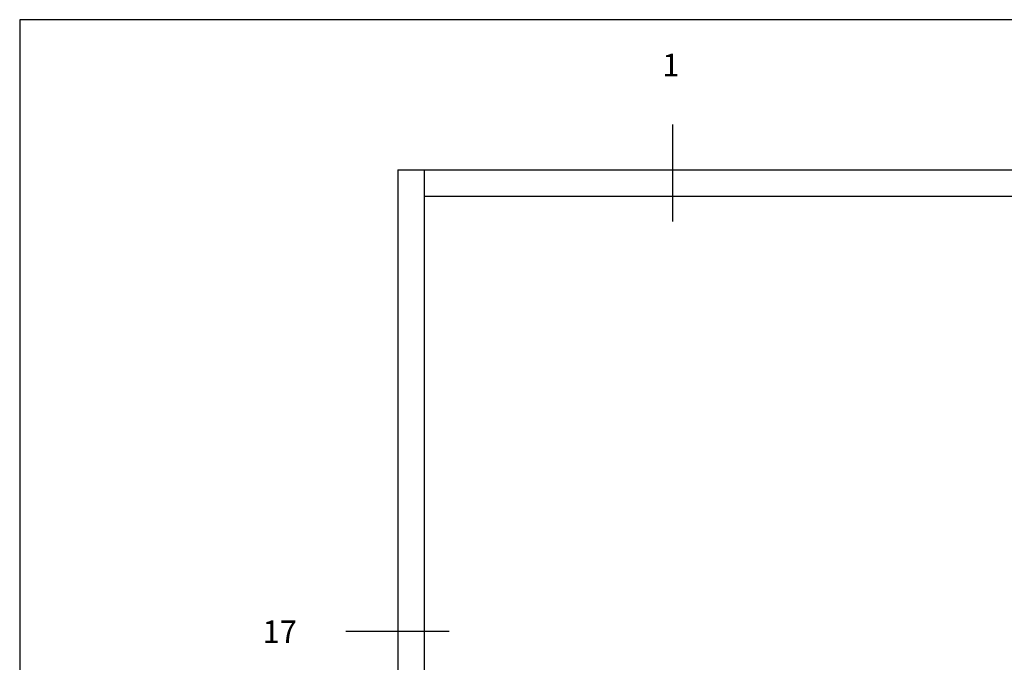
# Model space of a CAD drawing. Units: inches. Extents: x 0.5 to 8, y 0.4 to 10.6.
# Drawn here: x 0.5 to 2.8, y 8.1 to 9.7 of the extents above; entities that cross this region are included whole.
import ezdxf

# ---------------------------------------------------------------- set-up
doc = ezdxf.new("R2010")
doc.units = ezdxf.units.IN
doc.header["$MEASUREMENT"] = 0
doc.layers.add('OBJ', color=7, linetype='Continuous')
doc.layers.add('TEXT', color=7, linetype='Continuous')

# ---------------------------------------------------------------- blocks, each defined once
blk = doc.blocks.new('block 38')
at = {"layer": 'TEXT', "color": 3, "true_color": 0x00ff00, "insert": (1.0799, 8.1903), "char_height": 0.053756, "attachment_point": 7}
blk.add_mtext('\\fMyriad Pro|b0|i0|c0|p34;\\W1;17', dxfattribs=at)
blk = doc.blocks.new('block 39')
at = {"layer": 'TEXT', "color": 3, "lineweight": 25, "true_color": 0x00ff00}
blk.add_lwpolyline([(1.2771, 8.2183), (1.5228, 8.2183)], dxfattribs=at)
blk = doc.blocks.new('block 40')
at = {"layer": 'TEXT', "color": 3, "lineweight": 25, "true_color": 0x00ff00}
blk.add_lwpolyline([(2.0529, 9.4218), (2.0529, 9.1916)], dxfattribs=at)
blk = doc.blocks.new('block 41')
at = {"layer": 'TEXT', "color": 3, "true_color": 0x00ff00, "insert": (2.0291, 9.5363), "char_height": 0.053756, "attachment_point": 7}
blk.add_mtext('\\fMyriad Pro|b0|i0|c0|p34;\\W1;1', dxfattribs=at)
blk = doc.blocks.new('block 184')
at = {"layer": 'OBJ', "color": 4, "lineweight": 25, "true_color": 0x00ffff}
blk.add_lwpolyline([(1.4631, 9.2514), (3.2729, 9.2514)], dxfattribs=at)
blk = doc.blocks.new('block 185')
at = {"layer": 'OBJ', "color": 4, "lineweight": 25, "true_color": 0x00ffff}
blk.add_lwpolyline([(1.4631, 9.3139), (1.4631, 5.9545)], dxfattribs=at)
blk = doc.blocks.new('block 186')
at = {"layer": 'OBJ', "color": 4, "lineweight": 25, "true_color": 0x00ffff}
blk.add_lwpolyline([(1.4006, 9.3139), (7.0802, 9.3139)], dxfattribs=at)
blk = doc.blocks.new('block 199')
at = {"layer": 'OBJ', "color": 4, "lineweight": 25, "true_color": 0x00ffff}
blk.add_lwpolyline([(1.4006, 9.3139), (1.4006, 5.9545)], dxfattribs=at)
blk = doc.blocks.new('block 309')
at = {"color": 7, "lineweight": 25, "true_color": 0xffffff}
blk.add_lwpolyline([(7.9779, 0.3583), (7.9779, 9.6708), (0.5029, 9.6708), (0.5029, 0.3583), (7.9779, 0.3583)], dxfattribs=at)

msp = doc.modelspace()

# ---------------------------------------------------------------- block references
msp.add_blockref('block 309', (0, 0))
at = {"layer": 'OBJ'}
for name in ['block 186', 'block 199', 'block 185', 'block 184']:
    msp.add_blockref(name, (0, 0), dxfattribs=at)
at = {"layer": 'TEXT'}
for name in ['block 41', 'block 40', 'block 38', 'block 39']:
    msp.add_blockref(name, (0, 0), dxfattribs=at)

doc.saveas('drawing.dxf')
